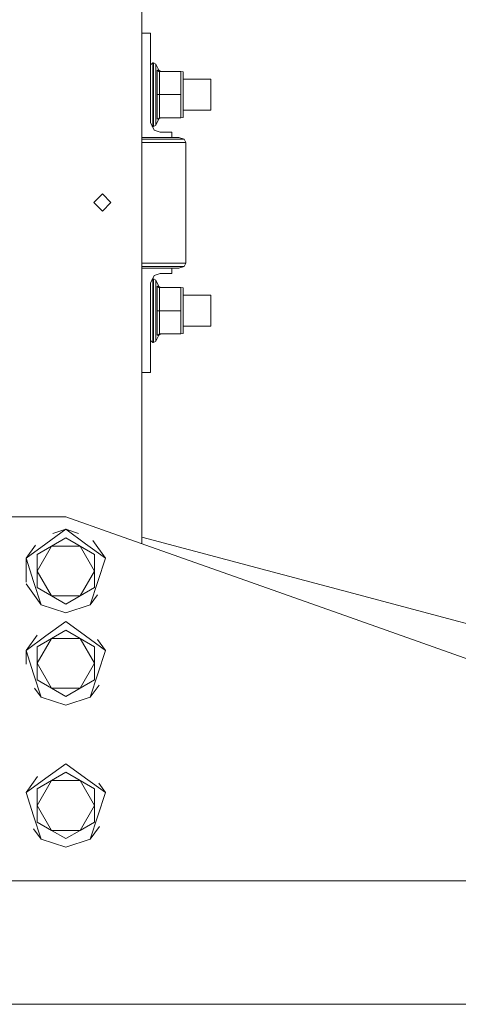
# Model space of a CAD drawing. Units: millimetres. Extents: x 663 to 9775, y -1552 to 1647.
# Drawn here: x 8221 to 8447, y -413 to 94 of the extents above; entities that cross this region are included whole.
import ezdxf

# ---------------------------------------------------------------- set-up
doc = ezdxf.new("R2010")
doc.units = ezdxf.units.MM
doc.layers.add('1', color=7, linetype='Continuous', true_color=0xffffff)

msp = doc.modelspace()

# ---------------------------------------------------------------- linework, layer by layer
at = {"layer": '1', "color": 18, "linetype": 'Continuous', "lineweight": 13}
for p, q in [((8283.627123, 91.679998), (8283.627123, 175.646172)), ((8283.627123, -91.679998), (8283.627123, 91.679998)), ((8283.627123, 87.175503), (8288.052171, 87.175503)), ((8288.052171, 41.185498), (8288.052171, 87.175503)), ((8288.054079, 70.826955), (8289.253801, 71.968228)), ((8289.253801, 71.968228), (8289.65196, 71.968228)), ((8289.253801, 65.701798), (8289.253801, 71.968228)), ((8289.65196, 71.968228), (8290.760607, 71.263701)), ((8289.65196, 65.701798), (8289.65196, 71.968228)), ((8290.760607, 71.263701), (8290.760607, 65.266378)), ((8290.760607, 71.263701), (8292.407125, 68.097316)), ((8288.054079, 70.826955), (8288.054079, 64.996451)), ((8291.579336, 68.148583), (8291.596979, 68.113044)), ((8291.579336, 68.148583), (8291.579336, 55.5625)), ((8292.407125, 68.097316), (8291.579336, 68.148583)), ((8292.289346, 67.531958), (8291.596979, 68.113044)), ((8292.619318, 67.479998), (8292.289346, 67.531958)), ((8293.330759, 67.479998), (8292.407125, 68.097316)), ((8292.619318, 67.479998), (8292.619318, 55.5625)), ((8303.699106, 67.479998), (8292.619318, 67.479998)), ((8303.699106, 67.479998), (8303.699106, 55.5625)), ((8304.854006, 67.32364), (8303.699106, 67.479998)), ((8304.854006, 67.32364), (8304.854006, 55.5625)), ((8288.054079, 63.495003), (8288.052171, 63.495003)), ((8288.054079, 55.5625), (8288.054079, 64.996451)), ((8289.253801, 65.701798), (8289.253801, 55.5625)), ((8289.65196, 55.5625), (8289.65196, 65.701798)), ((8290.760607, 65.266378), (8290.760607, 55.5625)), ((8319.200128, 63.495003), (8304.854006, 63.495003)), ((8319.200128, 63.495003), (8319.200128, 55.5625)), ((8288.054079, 46.128545), (8288.054079, 55.5625)), ((8289.253801, 55.5625), (8289.253801, 45.423206)), ((8289.65196, 45.423206), (8289.65196, 55.5625)), ((8290.760607, 55.5625), (8290.760607, 45.858625)), ((8291.579336, 55.5625), (8291.579336, 42.976413)), ((8292.619318, 55.5625), (8291.579336, 55.5625)), ((8292.619318, 55.5625), (8292.619318, 43.644998)), ((8303.699106, 55.5625), (8292.619318, 55.5625)), ((8303.699106, 55.5625), (8303.699106, 43.644998)), ((8304.854006, 43.801356), (8304.854006, 55.5625)), ((8319.200128, 55.5625), (8319.200128, 47.630001)), ((8288.054079, 47.630001), (8288.052171, 47.630001)), ((8288.054079, 41.181465), (8288.054079, 46.128545)), ((8290.760607, 45.858625), (8290.760607, 39.861299)), ((8319.200128, 47.630001), (8304.854006, 47.630001)), ((8288.052171, 41.185498), (8289.879888, 37.320495)), ((8289.253801, 39.156776), (8289.253801, 45.423206)), ((8289.65196, 45.423206), (8289.65196, 39.156776)), ((8290.760607, 39.861299), (8292.407125, 43.027684)), ((8292.619318, 43.644998), (8291.579336, 42.976413)), ((8291.579336, 42.976413), (8292.407125, 43.027684)), ((8293.330759, 43.644998), (8292.407125, 43.027684)), ((8303.699106, 43.644998), (8292.619318, 43.644998)), ((8304.854006, 43.801356), (8303.699106, 43.644998)), ((8288.813432, 39.575689), (8289.253801, 39.156776)), ((8289.253801, 39.156776), (8289.65196, 39.156776)), ((8289.65196, 39.156776), (8290.760607, 39.861299)), ((8289.879446, 37.32143), (8293.051809, 36.185499)), ((8289.879888, 37.320495), (8293.051809, 36.185499)), ((8299.101919, 36.185499), (8293.051809, 36.185499)), ((8299.101919, 33.530291), (8299.101919, 36.185499)), ((8294.190496, 33.530291), (8283.627123, 33.530291)), ((8283.627123, 32.615941), (8288.745016, 32.615941)), ((8283.627123, 30.994087), (8289.977163, 30.994087)), ((8296.135992, 32.615941), (8288.745016, 32.615941)), ((8301.890939, 30.994087), (8289.977163, 30.994087)), ((8302.676767, 33.530291), (8294.190496, 33.530291)), ((8296.135992, 32.615941), (8299.197763, 32.615941)), ((8299.197763, 32.615941), (8305.428594, 32.615941)), ((8306.252092, 30.994087), (8301.890939, 30.994087)), ((8302.676767, 33.530291), (8305.428594, 32.615941)), ((8306.252092, 30.994087), (8305.428594, 32.615941)), ((8306.252092, -31.273089), (8306.252092, 30.994087)), ((8263.307184, 4.4), (8258.906931, 0)), ((8258.906931, 0), (8263.307184, -4.4)), ((8263.307184, 4.4), (8267.70696, 0)), ((8267.70696, 0), (8263.307184, -4.4)), ((8283.627123, -31.273089), (8289.977163, -31.273089)), ((8283.627123, -32.894939), (8288.745016, -32.894939)), ((8294.190496, -33.809289), (8283.627123, -33.809289)), ((8296.135992, -32.894939), (8288.745016, -32.894939)), ((8301.890939, -31.273089), (8289.977163, -31.273089)), ((8302.676767, -33.809289), (8294.190496, -33.809289)), ((8296.135992, -32.894939), (8299.197763, -32.894939)), ((8299.101919, -36.464501), (8299.101919, -33.809289)), ((8305.428594, -32.894939), (8299.197763, -32.894939)), ((8306.252092, -31.273089), (8301.890939, -31.273089)), ((8302.676767, -33.809289), (8305.428594, -32.894939)), ((8305.428594, -32.894939), (8306.252092, -31.273089)), ((8289.879448, -37.600427), (8288.052171, -41.4645)), ((8289.878458, -37.600782), (8288.052171, -41.4645)), ((8288.943358, -39.579092), (8289.253801, -39.283775)), ((8289.253801, -39.283775), (8289.65196, -39.283775)), ((8289.253801, -45.550205), (8289.253801, -39.283775)), ((8289.65196, -39.283775), (8290.760607, -39.988298)), ((8289.65196, -45.550205), (8289.65196, -39.283775)), ((8293.051809, -36.464501), (8289.878458, -37.600782)), ((8290.760607, -39.988298), (8290.760607, -45.985624)), ((8290.760607, -39.988298), (8292.407125, -43.154683)), ((8299.101919, -36.464501), (8293.051809, -36.464501)), ((8288.052171, -41.4645), (8288.052171, -87.454498)), ((8288.054079, -41.460465), (8288.054079, -46.255548)), ((8289.253801, -45.550205), (8289.253801, -55.689499)), ((8289.65196, -55.689499), (8289.65196, -45.550205)), ((8291.579336, -43.103412), (8291.596979, -43.138959)), ((8291.579336, -43.103412), (8291.579336, -55.689499)), ((8292.407125, -43.154683), (8291.579336, -43.103412)), ((8292.289346, -43.720044), (8291.596979, -43.138959)), ((8292.619318, -43.772001), (8292.289346, -43.720044)), ((8293.330759, -43.772001), (8292.407125, -43.154683)), ((8292.619318, -43.772001), (8292.619318, -55.689499)), ((8303.699106, -43.772001), (8292.619318, -43.772001)), ((8303.699106, -43.772001), (8303.699106, -55.689499)), ((8304.854006, -43.928355), (8303.699106, -43.772001)), ((8304.854006, -43.928355), (8304.854006, -55.689499)), ((8288.054079, -47.757), (8288.052171, -47.757)), ((8288.054079, -55.689499), (8288.054079, -46.255548)), ((8290.760607, -45.985624), (8290.760607, -55.689499)), ((8319.200128, -47.757), (8304.854006, -47.757)), ((8319.200128, -47.757), (8319.200128, -55.689499)), ((8288.054079, -65.123454), (8288.054079, -55.689499)), ((8289.253801, -55.689499), (8289.253801, -65.828793)), ((8289.65196, -65.828793), (8289.65196, -55.689499)), ((8290.760607, -55.689499), (8290.760607, -65.393373)), ((8291.579336, -55.689499), (8291.579336, -68.275586)), ((8292.619318, -55.689499), (8291.579336, -55.689499)), ((8292.619318, -55.689499), (8292.619318, -67.607)), ((8303.699106, -55.689499), (8292.619318, -55.689499)), ((8303.699106, -55.689499), (8303.699106, -67.607)), ((8304.854006, -67.450643), (8304.854006, -55.689499)), ((8319.200128, -55.689499), (8319.200128, -63.621998)), ((8288.054079, -63.621998), (8288.052171, -63.621998)), ((8288.054079, -70.953958), (8288.054079, -65.123454)), ((8289.253801, -72.095223), (8289.253801, -65.828793)), ((8289.65196, -65.828793), (8289.65196, -72.095223)), ((8290.760607, -65.393373), (8290.760607, -71.390703)), ((8319.200128, -63.621998), (8304.854006, -63.621998)), ((8288.054079, -70.953958), (8289.253801, -72.095223)), ((8290.760607, -71.390703), (8292.407125, -68.224318)), ((8292.619318, -67.607), (8291.579336, -68.275586)), ((8291.579336, -68.275586), (8292.407125, -68.224318)), ((8293.330759, -67.607), (8292.407125, -68.224318)), ((8303.699106, -67.607), (8292.619318, -67.607)), ((8304.854006, -67.450643), (8303.699106, -67.607)), ((8289.253801, -72.095223), (8289.65196, -72.095223)), ((8289.65196, -72.095223), (8290.760607, -71.390703)), ((8288.052171, -87.454498), (8283.627123, -87.454498)), ((8283.627123, -175.646174), (8283.627123, -91.679998)), ((8244.426817, -161.770001), (8193.62697, -161.770001)), ((8268.707842, -170.365006), (8244.426817, -161.770001)), ((8244.426817, -168.21), (8234.202951, -175.638065)), ((8237.794518, -170.365006), (8244.426817, -168.21)), ((8254.650682, -175.638065), (8244.426817, -168.21)), ((8251.059366, -170.365006), (8244.426817, -168.21)), ((8268.707842, -170.365006), (8390.451044, -213.459998)), ((8286.835283, -173.071548), (8283.627123, -172.216597)), ((8234.202951, -175.638065), (8223.979086, -183.06613)), ((8228.874337, -176.328621), (8223.979086, -183.06613)), ((8244.426817, -172.631979), (8229.636759, -181.170985)), ((8229.636759, -181.170985), (8237.032026, -176.901489)), ((8229.636759, -189.710006), (8237.02563, -176.912567)), ((8237.025745, -176.912369), (8237.030284, -176.904507)), ((8237.030284, -176.904507), (8237.032026, -176.901489)), ((8237.032026, -176.901489), (8244.426817, -172.631979)), ((8237.032026, -176.901489), (8237.044588, -176.901489)), ((8237.044817, -176.901489), (8251.818479, -176.901489)), ((8244.426817, -172.631979), (8244.433254, -172.635695)), ((8244.433254, -172.635696), (8251.822084, -176.901489)), ((8251.8186, -176.901489), (8251.822084, -176.901489)), ((8251.822084, -176.901489), (8251.823826, -176.904507)), ((8251.822084, -176.901489), (8259.216875, -181.170985)), ((8251.823887, -176.904612), (8259.216875, -189.710006)), ((8264.874548, -183.06613), (8254.650682, -175.638065)), ((8258.31871, -174.042547), (8264.874548, -183.06613)), ((8286.835283, -173.071548), (8348.157972, -189.413667)), ((8229.636759, -181.170985), (8229.636759, -189.710006)), ((8259.216875, -181.170985), (8259.216875, -189.710006)), ((8223.979086, -183.06613), (8227.884382, -195.085004)), ((8223.979086, -195.460948), (8223.979086, -183.06613)), ((8260.969728, -195.085004), (8264.874548, -183.06613)), ((8229.636759, -198.249012), (8229.636759, -189.710006)), ((8237.032026, -202.518523), (8229.636759, -189.710006)), ((8251.822084, -202.518523), (8259.216875, -189.710006)), ((8259.216875, -198.249012), (8259.216875, -189.710006)), ((8348.157972, -189.413667), (8395.29714, -201.976001)), ((8223.979086, -196.353868), (8231.789678, -207.103863)), ((8227.884382, -195.085004), (8231.789678, -207.103863)), ((8260.969728, -195.085004), (8257.064432, -207.103863)), ((8237.032026, -202.518523), (8229.636759, -198.249012)), ((8244.426817, -206.788018), (8237.032026, -202.518523)), ((8251.822084, -202.518523), (8237.032026, -202.518523)), ((8251.822084, -202.518523), (8244.426817, -206.788018)), ((8251.822084, -202.518523), (8259.216875, -198.249012)), ((8260.830372, -201.92035), (8257.064432, -207.103863)), ((8395.29714, -201.976001), (8438.389868, -213.459998)), ((8231.789678, -207.103863), (8244.426817, -211.209998)), ((8257.064432, -207.103863), (8244.426817, -211.209998)), ((8234.202951, -223.138064), (8244.426817, -215.709999)), ((8254.650682, -223.138064), (8244.426817, -215.709999)), ((8390.451044, -213.459998), (8505.533308, -254.197001)), ((8438.389868, -213.459998), (8469.359964, -221.713364)), ((8229.700564, -222.691455), (8223.979086, -230.566129)), ((8244.426817, -220.131978), (8229.636759, -228.670985)), ((8237.032026, -224.401489), (8244.426817, -220.131978)), ((8244.426817, -220.131978), (8244.433254, -220.135695)), ((8244.433254, -220.135695), (8251.822084, -224.401489)), ((8234.202951, -223.138064), (8223.979086, -230.566129)), ((8229.636759, -228.670985), (8237.032026, -224.401489)), ((8229.636759, -237.210006), (8237.02563, -224.412567)), ((8237.025745, -224.412368), (8237.030284, -224.404507)), ((8237.030284, -224.404506), (8237.032026, -224.401489)), ((8237.032026, -224.401489), (8237.044588, -224.401489)), ((8237.044817, -224.401489), (8251.818479, -224.401489)), ((8251.8186, -224.401489), (8251.822084, -224.401489)), ((8251.822084, -224.401489), (8251.823826, -224.404506)), ((8251.822084, -224.401489), (8259.216875, -228.670985)), ((8251.823887, -224.404611), (8259.216875, -237.210006)), ((8264.874548, -230.566129), (8254.650682, -223.138064)), ((8260.830372, -224.999647), (8264.874548, -230.566129)), ((8223.979086, -230.566129), (8227.884382, -242.585003)), ((8223.979086, -237.624573), (8223.979086, -230.566129)), ((8229.636759, -228.670985), (8229.636759, -237.210006)), ((8259.216875, -228.670985), (8259.216875, -237.210006)), ((8260.969728, -242.585003), (8264.874548, -230.566129)), ((8229.636759, -245.749012), (8229.636759, -237.210006)), ((8237.032026, -250.018507), (8229.636759, -237.210006)), ((8251.822084, -250.018507), (8259.216875, -237.210006)), ((8259.216875, -245.749012), (8259.216875, -237.210006)), ((8227.884382, -242.585003), (8231.789678, -254.603863)), ((8260.969728, -242.585003), (8257.064432, -254.603863)), ((8237.032026, -250.018507), (8229.636759, -245.749012)), ((8251.822084, -250.018507), (8259.216875, -245.749012)), ((8261.593433, -248.370057), (8257.064432, -254.603863)), ((8228.392783, -249.928595), (8231.789678, -254.603863)), ((8244.426817, -254.288018), (8237.032026, -250.018507)), ((8251.822084, -250.018507), (8237.032026, -250.018507)), ((8251.822084, -250.018507), (8244.426817, -254.288018)), ((8231.789678, -254.603863), (8244.426817, -258.709997)), ((8257.064432, -254.603863), (8244.426817, -258.709997)), ((8244.426817, -288.888007), (8234.202951, -296.316057)), ((8254.650682, -296.316057), (8244.426817, -288.888007)), ((8244.426817, -293.309987), (8229.636759, -301.848978)), ((8237.032026, -297.579497), (8244.426817, -293.309987)), ((8244.426817, -293.309987), (8244.433254, -293.313703)), ((8244.433254, -293.313703), (8251.822084, -297.579497)), ((8229.936828, -295.544285), (8223.979086, -303.744137)), ((8234.202951, -296.316057), (8223.979086, -303.744137)), ((8229.636759, -301.848978), (8237.032026, -297.579497)), ((8229.636759, -310.387999), (8237.02563, -297.590575)), ((8237.025745, -297.590376), (8237.032026, -297.579497)), ((8237.032026, -297.579497), (8237.044588, -297.579497)), ((8237.044817, -297.579497), (8251.82201, -297.579497)), ((8251.822084, -297.579497), (8259.216875, -301.848978)), ((8251.822121, -297.579561), (8259.216875, -310.387999)), ((8264.874548, -303.744137), (8254.650682, -296.316057)), ((8261.384604, -298.94051), (8264.874548, -303.744137)), ((8223.979086, -303.744137), (8227.884382, -315.762997)), ((8229.636759, -301.848978), (8229.636759, -310.387999)), ((8259.216875, -301.848978), (8259.216875, -310.387999)), ((8260.969728, -315.762997), (8264.874548, -303.744137)), ((8229.636759, -318.92702), (8229.636759, -310.387999)), ((8237.032026, -323.19653), (8229.636759, -310.387999)), ((8251.822216, -323.196302), (8259.216875, -310.387999)), ((8259.216875, -318.92702), (8259.216875, -310.387999)), ((8227.884382, -315.762997), (8231.789678, -327.781856)), ((8237.032026, -323.19653), (8229.636759, -318.92702)), ((8251.822084, -323.19653), (8259.216875, -318.92702)), ((8260.969728, -315.762997), (8257.064432, -327.781856)), ((8227.90329, -322.432882), (8231.789678, -327.781856)), ((8244.426817, -327.466011), (8237.032026, -323.19653)), ((8251.82182, -323.19653), (8237.032026, -323.19653)), ((8251.822084, -323.19653), (8244.426817, -327.466011)), ((8261.782568, -321.287721), (8257.064432, -327.781856)), ((8231.789678, -327.781856), (8244.426817, -331.88799)), ((8257.064432, -327.781856), (8244.426817, -331.88799)), ((7903.783411, -349.123001), (8797.432732, -349.123001)), ((7903.783411, -412.750006), (8819.531471, -412.750006))]:
    msp.add_line(p, q, dxfattribs=at)

doc.saveas('drawing.dxf')
